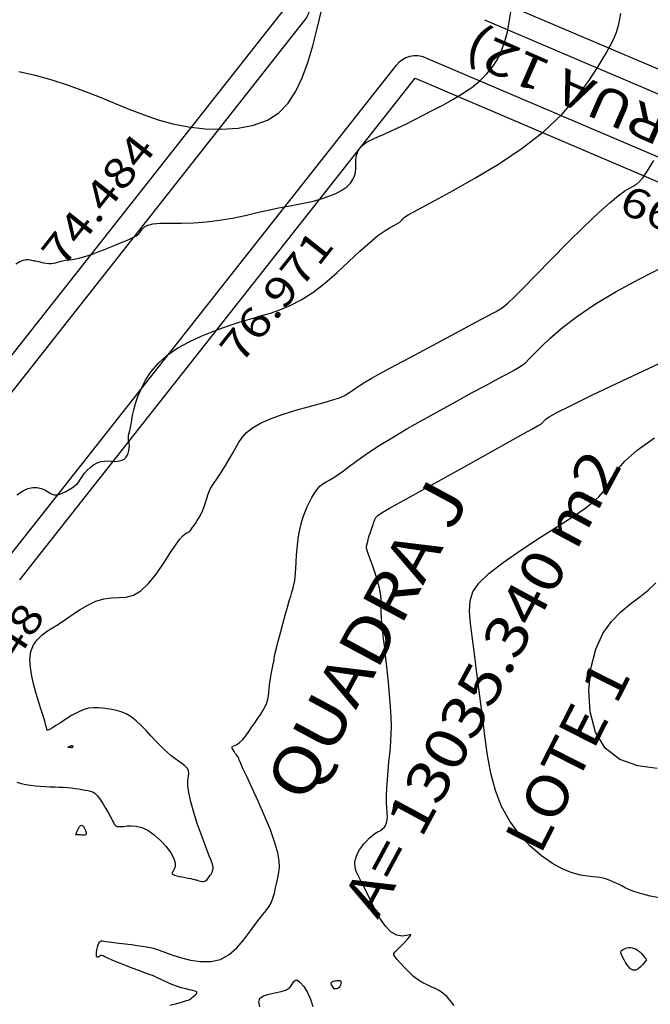
# Model space of a CAD drawing. Units: feet. Extents: x 186724 to 188657, y 1662266 to 1664325.
# Drawn here: x 187227 to 187303, y 1663093 to 1663211 of the extents above; entities that cross this region are included whole.
import ezdxf
from ezdxf.enums import TextEntityAlignment as Align

# ---------------------------------------------------------------- set-up
doc = ezdxf.new("R2010")
doc.units = ezdxf.units.FT
doc.header["$MEASUREMENT"] = 0
for name, color, linetype in [('CURVAS', 7, 'Continuous'), ('MEDIDAS', 7, 'Continuous'), ('MF', 7, 'Continuous'), ('NQUADRAS', 7, 'Continuous'), ('NRUAS', 7, 'Continuous'), ('URB', 7, 'Continuous')]:
    doc.layers.add(name, color=color, linetype=linetype)
doc.styles.add('ITALICC', font='italicc')
doc.styles.add('ROMANS', font='romans')

# ---------------------------------------------------------------- blocks, each defined once
blk = doc.blocks.new('BLOCO262134')
at = {"layer": 'CURVAS', "color": 1, "linetype": 'Continuous', "flags": 128}
for points in [[(187226.872434, 1663205.179545), (187228.845549, 1663204.735548), (187230.831395, 1663204.17711), (187232.805827, 1663203.525455), (187234.750153, 1663202.812015), (187236.645683, 1663202.068221), (187238.473726, 1663201.325503), (187240.226217, 1663200.613549), (187241.937583, 1663199.95506), (187243.652878, 1663199.370995), (187245.417154, 1663198.882312), (187247.275465, 1663198.509969), (187249.25075, 1663198.276448), (187251.277497, 1663198.210322), (187253.268081, 1663198.34169), (187255.134877, 1663198.70065), (187256.790259, 1663199.317299), (187258.169241, 1663200.213361), (187259.297398, 1663201.377059), (187260.222942, 1663202.788239), (187260.994088, 1663204.426749), (187261.659047, 1663206.272437), (187262.257306, 1663208.287824), (187262.793431, 1663210.366125), (187263.263261, 1663212.383228)], [(187279.296556, 1663092.634645), (187278.842648, 1663093.203074), (187278.388197, 1663093.696519), (187277.931777, 1663094.110598), (187277.471962, 1663094.440931), (187277.00656, 1663094.691186), (187276.530309, 1663094.897224), (187276.037182, 1663095.102955), (187275.52115, 1663095.35229), (187274.976187, 1663095.689138), (187274.40276, 1663096.140969), (187273.827317, 1663096.669497), (187273.282804, 1663097.219995), (187272.802164, 1663097.737734), (187272.418342, 1663098.167988), (187272.15889, 1663098.474138), (187272.02979, 1663098.692), (187272.031632, 1663098.875496), (187272.165005, 1663099.078551), (187272.4305, 1663099.355089), (187272.815087, 1663099.738412), (187273.251269, 1663100.179341), (187273.657929, 1663100.608077), (187273.953952, 1663100.954819), (187274.058222, 1663101.149769), (187273.912312, 1663101.155494), (187273.548559, 1663101.064038), (187273.021989, 1663100.999811), (187272.387627, 1663101.087225), (187271.7005, 1663101.450692), (187271.009887, 1663102.171854), (187270.342078, 1663103.161284), (187269.717616, 1663104.286788), (187269.157045, 1663105.416172), (187268.680907, 1663106.417239), (187268.303773, 1663107.188269), (187268.016324, 1663107.749436), (187267.803269, 1663108.151386), (187267.649315, 1663108.444769), (187267.539172, 1663108.68023), (187267.459305, 1663108.899287), (187267.403207, 1663109.106938), (187267.366127, 1663109.299052), (187267.343318, 1663109.471496), (187267.330028, 1663109.62014), (187267.322834, 1663109.744128), (187267.323622, 1663109.85572), (187267.335603, 1663109.970452), (187267.361989, 1663110.103861), (187267.405992, 1663110.271485), (187267.471789, 1663110.485302), (187267.567422, 1663110.743072), (187267.701897, 1663111.038993), (187267.884222, 1663111.367268), (187268.123402, 1663111.722096), (187268.422343, 1663112.094901), (187268.759543, 1663112.465996), (187269.107398, 1663112.812913), (187269.438303, 1663113.113186), (187269.724654, 1663113.344351), (187269.946799, 1663113.492648), (187270.116894, 1663113.579151), (187270.255049, 1663113.63364), (187270.381371, 1663113.685896), (187270.515969, 1663113.765699), (187270.672502, 1663113.897731), (187270.83882, 1663114.086266), (187270.996328, 1663114.330482), (187271.126425, 1663114.629554), (187271.210514, 1663114.982658), (187271.236803, 1663115.392027), (187271.220731, 1663115.872121), (187271.184544, 1663116.440459), (187271.150487, 1663117.114557), (187271.140804, 1663117.911933), (187271.172036, 1663118.838378), (187271.237891, 1663119.852781), (187271.326372, 1663120.902301), (187271.425481, 1663121.9341), (187271.52322, 1663122.895339), (187271.60852, 1663123.753764), (187271.674027, 1663124.559457), (187271.713315, 1663125.383085), (187271.719958, 1663126.295315), (187271.68753, 1663127.366814), (187271.612408, 1663128.643405), (187271.502188, 1663130.071534), (187271.367265, 1663131.572803), (187271.218037, 1663133.068814), (187271.064902, 1663134.48117), (187270.917556, 1663135.746239), (187270.782884, 1663136.859461), (187270.667072, 1663137.831043), (187270.576304, 1663138.671191), (187270.516764, 1663139.390114), (187270.490915, 1663140.001628), (187270.486331, 1663140.533999), (187270.486863, 1663141.019104), (187270.476363, 1663141.488818), (187270.438682, 1663141.975018), (187270.361379, 1663142.502337), (187270.246835, 1663143.066435), (187270.101141, 1663143.655727), (187269.930384, 1663144.258631), (187269.740655, 1663144.863561), (187269.539099, 1663145.457614), (187269.337095, 1663146.022595), (187269.147077, 1663146.538991), (187268.98148, 1663146.987288), (187268.852742, 1663147.34797), (187268.769571, 1663147.60837), (187268.725779, 1663147.783197), (187268.711453, 1663147.894008), (187268.71668, 1663147.962359), (187268.731547, 1663148.009807), (187268.747851, 1663148.054918), (187268.764233, 1663148.104307), (187268.781042, 1663148.1616), (187268.798629, 1663148.230421), (187268.817345, 1663148.314397), (187268.838554, 1663148.418545), (187268.867671, 1663148.553452), (187268.911126, 1663148.731098), (187268.975347, 1663148.963463), (187269.066764, 1663149.262526), (187269.1885, 1663149.632237), (187269.330458, 1663150.04443), (187269.479235, 1663150.462907), (187269.621429, 1663150.851471), (187269.743637, 1663151.173925), (187269.861072, 1663151.41755), (187270.103411, 1663151.663526), (187270.628945, 1663152.016514), (187271.595968, 1663152.58117), (187273.162771, 1663153.462154), (187275.411601, 1663154.719023), (187278.120517, 1663156.230925), (187280.991534, 1663157.831906), (187283.726665, 1663159.356013), (187286.027925, 1663160.637292), (187287.670569, 1663161.550866), (187288.722817, 1663162.136152), (187289.326131, 1663162.473643), (187289.621971, 1663162.643832), (187289.7518, 1663162.727212), (187289.835358, 1663162.792025), (187289.905509, 1663162.857508), (187289.973396, 1663162.930646), (187290.050162, 1663163.018425), (187290.14695, 1663163.127832), (187290.31137, 1663163.281215), (187290.7369, 1663163.56238), (187291.653484, 1663164.070496), (187293.291067, 1663164.904731), (187295.879592, 1663166.164256), (187299.531927, 1663167.896278), (187303.892633, 1663169.940157)], [(187264.849536, 1663094.640165), (187264.664476, 1663094.875974), (187264.580629, 1663094.994665), (187264.506754, 1663095.122466), (187264.460959, 1663095.247341), (187264.461352, 1663095.357251), (187264.520509, 1663095.442991), (187264.628871, 1663095.506672), (187264.771347, 1663095.553237), (187264.932847, 1663095.587629), (187265.098279, 1663095.614788), (187265.254072, 1663095.637311), (187265.39273, 1663095.648398), (187265.508277, 1663095.638904), (187265.594737, 1663095.599681), (187265.646133, 1663095.521585), (187265.658507, 1663095.400092), (187265.635967, 1663095.249182), (187265.584637, 1663095.087457), (187265.510643, 1663094.933519), (187265.420111, 1663094.805972), (187265.319311, 1663094.71879), (187265.215091, 1663094.667429), (187265.114447, 1663094.642717), (187265.024373, 1663094.635483), (187264.951863, 1663094.636554), (187264.901927, 1663094.638316), (187264.871638, 1663094.639385), (187264.856085, 1663094.639934), (187264.850354, 1663094.640136), (187264.849536, 1663094.640165), (187264.849536, 1663094.640165)]]:
    blk.add_lwpolyline(points, dxfattribs=at)
at = {"layer": 'CURVAS', "color": 12, "linetype": 'Continuous', "flags": 128}
for points in [[(187226.502556, 1663181.988102), (187226.995221, 1663182.261216), (187227.406007, 1663182.427323), (187227.740244, 1663182.502274), (187228.01085, 1663182.511892), (187228.230741, 1663182.482004), (187228.412834, 1663182.438432), (187228.570533, 1663182.40174), (187228.7192, 1663182.371439), (187228.874684, 1663182.341779), (187229.052834, 1663182.30701), (187229.2695, 1663182.261381), (187229.534726, 1663182.20207), (187229.835343, 1663182.137971), (187230.152376, 1663182.080906), (187230.46685, 1663182.042698), (187230.759792, 1663182.035168), (187231.019159, 1663182.066092), (187231.260632, 1663182.127057), (187231.506827, 1663182.205601), (187231.780355, 1663182.289266), (187232.103832, 1663182.365589), (187232.496349, 1663182.427488), (187232.962913, 1663182.48938), (187233.505009, 1663182.571062), (187234.124122, 1663182.692328), (187234.821736, 1663182.872974), (187235.593601, 1663183.125258), (187236.412518, 1663183.431287), (187237.245553, 1663183.765633), (187238.059769, 1663184.102865), (187238.822233, 1663184.417553), (187239.504868, 1663184.691243), (187240.099026, 1663184.933374), (187240.600921, 1663185.160359), (187241.006762, 1663185.388612), (187241.312761, 1663185.634547), (187241.529526, 1663185.907552), (187241.72525, 1663186.188918), (187241.98252, 1663186.452909), (187242.383925, 1663186.67379), (187243.012055, 1663186.825826), (187243.925741, 1663186.894424), (187245.088793, 1663186.909551), (187246.441265, 1663186.912319), (187247.92321, 1663186.943837), (187249.474681, 1663187.045215), (187251.041485, 1663187.245043), (187252.592442, 1663187.521829), (187254.102128, 1663187.841561), (187255.545114, 1663188.170227), (187256.895977, 1663188.473816), (187258.136935, 1663188.727442), (187259.280799, 1663188.942731), (187260.348023, 1663189.140437), (187261.359064, 1663189.341311), (187262.334377, 1663189.566108), (187263.28607, 1663189.831572), (187264.19286, 1663190.138421), (187265.025114, 1663190.483365), (187265.753202, 1663190.863114), (187266.347492, 1663191.274378), (187266.787684, 1663191.712103), (187267.090804, 1663192.164187), (187267.283213, 1663192.616762), (187267.391267, 1663193.055962), (187267.441326, 1663193.467918), (187267.45802, 1663193.842564), (187267.459066, 1663194.18502), (187267.460451, 1663194.504207), (187267.478162, 1663194.809046), (187267.528187, 1663195.108456), (187267.624885, 1663195.409148), (187267.776101, 1663195.708996), (187267.988047, 1663196.003663), (187268.26694, 1663196.288812), (187268.618993, 1663196.560107), (187269.049852, 1663196.816599), (187269.562881, 1663197.070884), (187270.160873, 1663197.338947), (187270.846623, 1663197.63677), (187271.622924, 1663197.980336), (187272.490626, 1663198.382073), (187273.442795, 1663198.840173), (187274.470553, 1663199.349274), (187275.565022, 1663199.904012), (187276.717323, 1663200.499023), (187277.913351, 1663201.130163), (187279.118088, 1663201.798169), (187280.29129, 1663202.504999), (187281.392713, 1663203.252608), (187282.382111, 1663204.042953), (187283.228418, 1663204.878692), (187283.937283, 1663205.765293), (187284.523529, 1663206.708922), (187285.001982, 1663207.715747), (187285.387469, 1663208.791937), (187285.693195, 1663209.937006), (187285.925884, 1663211.123856), (187286.090642, 1663212.318733)], [(187226.606366, 1663154.150131), (187227.287944, 1663154.591562), (187227.944489, 1663154.90763), (187228.545975, 1663155.048621), (187229.085768, 1663155.03987), (187229.563088, 1663154.925476), (187229.977152, 1663154.749538), (187230.327177, 1663154.556156), (187230.617278, 1663154.384157), (187230.871147, 1663154.251294), (187231.117372, 1663154.170047), (187231.38454, 1663154.152896), (187231.701239, 1663154.212324), (187232.085181, 1663154.354524), (187232.51057, 1663154.56054), (187232.940737, 1663154.805128), (187233.339011, 1663155.063044), (187233.66872, 1663155.309045), (187233.905419, 1663155.525519), (187234.073568, 1663155.725379), (187234.20985, 1663155.92917), (187234.35095, 1663156.157437), (187234.533552, 1663156.430725), (187234.785868, 1663156.760314), (187235.102216, 1663157.120417), (187235.468441, 1663157.475982), (187235.870388, 1663157.791958), (187236.293903, 1663158.033292), (187236.725808, 1663158.175385), (187237.156836, 1663158.235456), (187237.578697, 1663158.241176), (187237.983101, 1663158.220214), (187238.361757, 1663158.200242), (187238.707617, 1663158.205485), (187239.018592, 1663158.246383), (187239.293834, 1663158.329927), (187239.532495, 1663158.463112), (187239.733727, 1663158.652931), (187239.896929, 1663158.901509), (187240.022486, 1663159.191497), (187240.111029, 1663159.500682), (187240.163191, 1663159.806845), (187240.179602, 1663160.087773), (187240.163311, 1663160.327505), (187240.127034, 1663160.535104), (187240.085904, 1663160.72589), (187240.055055, 1663160.915183), (187240.04962, 1663161.1183), (187240.080428, 1663161.349242), (187240.141099, 1663161.616728), (187240.220949, 1663161.92816), (187240.309296, 1663162.290938), (187240.395454, 1663162.712462), (187240.474796, 1663163.200442), (187240.566912, 1663163.763826), (187240.697451, 1663164.411873), (187240.892057, 1663165.153841), (187241.176377, 1663165.998988), (187241.575166, 1663166.94776), (187242.109605, 1663167.965355), (187242.799983, 1663169.008159), (187243.666588, 1663170.032559), (187244.729711, 1663170.994942), (187245.991911, 1663171.859356), (187247.384838, 1663172.620504), (187248.82241, 1663173.28075), (187250.218549, 1663173.84246), (187251.487173, 1663174.307999), (187252.567955, 1663174.683702), (187253.503566, 1663174.991789), (187254.36243, 1663175.258447), (187255.212969, 1663175.509866), (187256.123608, 1663175.772235), (187257.149063, 1663176.07476), (187258.289229, 1663176.458705), (187259.530295, 1663176.968352), (187260.858448, 1663177.647985), (187262.259878, 1663178.541884), (187263.714582, 1663179.668801), (187265.177789, 1663180.945361), (187266.598538, 1663182.262663), (187267.925867, 1663183.511802), (187269.108815, 1663184.583873), (187270.107579, 1663185.396982), (187270.927001, 1663185.977259), (187271.583083, 1663186.377846), (187272.091827, 1663186.65188), (187272.469233, 1663186.852503), (187272.733748, 1663187.024527), (187272.913593, 1663187.179453), (187273.039435, 1663187.320458), (187273.141938, 1663187.450715), (187273.251768, 1663187.573401), (187273.415429, 1663187.703333), (187273.742772, 1663187.901901), (187274.359486, 1663188.242138), (187275.391261, 1663188.797076), (187276.963786, 1663189.639749), (187279.144573, 1663190.821078), (187281.768437, 1663192.303545), (187284.612015, 1663194.027521), (187287.451945, 1663195.933375), (187290.064864, 1663197.961479), (187292.271922, 1663200.046908), (187294.072323, 1663202.10355), (187295.509781, 1663204.04), (187296.628012, 1663205.764851), (187297.470731, 1663207.186697), (187298.083862, 1663208.259018), (187298.522163, 1663209.11484), (187298.842602, 1663209.932075), (187299.102144, 1663210.888636), (187299.357757, 1663212.162434)], [(187226.612778, 1663119.546267), (187227.130362, 1663119.394334), (187227.683844, 1663119.273019), (187228.267954, 1663119.174239), (187228.868785, 1663119.096564), (187229.472431, 1663119.038563), (187230.064984, 1663118.998805), (187230.635193, 1663118.974871), (187231.182425, 1663118.960381), (187231.708703, 1663118.947967), (187232.216052, 1663118.930259), (187232.706494, 1663118.899889), (187233.180898, 1663118.851851), (187233.635519, 1663118.790593), (187234.065455, 1663118.722926), (187234.465808, 1663118.655661), (187234.831677, 1663118.59561), (187235.161128, 1663118.543491), (187235.464104, 1663118.475659), (187235.75351, 1663118.362376), (187236.042256, 1663118.173904), (187236.343248, 1663117.880506), (187236.66433, 1663117.465523), (187236.993075, 1663116.964606), (187237.311996, 1663116.426486), (187237.603601, 1663115.899894), (187237.850401, 1663115.433561), (187238.040339, 1663115.065256), (187238.183091, 1663114.788906), (187238.29377, 1663114.587476), (187238.387484, 1663114.443932), (187238.479346, 1663114.341239), (187238.584755, 1663114.265328), (187238.720279, 1663114.213982), (187238.902771, 1663114.187949), (187239.149089, 1663114.187975), (187239.476089, 1663114.214809), (187239.896334, 1663114.260874), (187240.405222, 1663114.285295), (187240.993858, 1663114.238874), (187241.653346, 1663114.072411), (187242.374793, 1663113.736708), (187243.140854, 1663113.202929), (187243.900394, 1663112.523689), (187244.593825, 1663111.771967), (187245.161562, 1663111.020739), (187245.54402, 1663110.342983), (187245.703551, 1663109.795936), (187245.690256, 1663109.373857), (187245.576175, 1663109.055266), (187245.433348, 1663108.818681), (187245.333813, 1663108.64262), (187245.335041, 1663108.507724), (187245.436214, 1663108.403119), (187245.621946, 1663108.320053), (187245.876851, 1663108.249775), (187246.185541, 1663108.183532), (187246.531238, 1663108.114617), (187246.891597, 1663108.04449), (187247.242879, 1663107.976657), (187247.561347, 1663107.914621), (187247.823263, 1663107.861888), (187248.01274, 1663107.820631), (187248.145286, 1663107.7877), (187248.244262, 1663107.758613), (187248.333026, 1663107.728891), (187248.434939, 1663107.694051), (187248.567616, 1663107.652327), (187248.725705, 1663107.612806), (187248.898109, 1663107.587291), (187249.073732, 1663107.587583), (187249.241477, 1663107.625484), (187249.392335, 1663107.708242), (187249.52564, 1663107.824895), (187249.64281, 1663107.959925), (187249.745266, 1663108.097814), (187249.834428, 1663108.223047), (187249.911628, 1663108.324029), (187249.97785, 1663108.404853), (187250.03399, 1663108.473537), (187250.080943, 1663108.538098), (187250.119606, 1663108.606551), (187250.150991, 1663108.684988), (187250.176579, 1663108.771795), (187250.197967, 1663108.863431), (187250.216751, 1663108.956357), (187250.23453, 1663109.047032), (187250.251478, 1663109.134365), (187250.262086, 1663109.227054), (187250.259422, 1663109.336247), (187250.236555, 1663109.473092), (187250.186555, 1663109.648736), (187250.101834, 1663109.879773), (187249.972184, 1663110.20458), (187249.786741, 1663110.66698), (187249.534641, 1663111.310797), (187249.20502, 1663112.179855), (187248.797398, 1663113.29271), (187248.352829, 1663114.56686), (187247.922752, 1663115.894535), (187247.558606, 1663117.167966), (187247.311829, 1663118.279382), (187247.215012, 1663119.147495), (187247.225352, 1663119.796942), (187247.281199, 1663120.278837), (187247.320903, 1663120.644297), (187247.282812, 1663120.944438), (187247.120307, 1663121.223347), (187246.846878, 1663121.496992), (187246.49105, 1663121.774309), (187246.081343, 1663122.064239), (187245.64628, 1663122.375717), (187245.208182, 1663122.717452), (187244.764569, 1663123.097225), (187244.30676, 1663123.522586), (187243.826075, 1663124.001086), (187243.313831, 1663124.540275), (187242.76452, 1663125.139737), (187242.185314, 1663125.767191), (187241.586556, 1663126.382385), (187240.978591, 1663126.945073), (187240.37176, 1663127.415005), (187239.774697, 1663127.763173), (187239.189185, 1663128.00554), (187238.615295, 1663128.16931), (187238.053101, 1663128.281685), (187237.502675, 1663128.369869), (187236.961594, 1663128.451909), (187236.417457, 1663128.50922), (187235.855369, 1663128.514059), (187235.260435, 1663128.438685), (187234.617759, 1663128.255355), (187233.921795, 1663127.949129), (187233.2044, 1663127.556272), (187232.506779, 1663127.125854), (187231.870137, 1663126.70694), (187231.33568, 1663126.348599), (187230.933805, 1663126.088964), (187230.651675, 1663125.922427), (187230.465646, 1663125.832445), (187230.352074, 1663125.802475), (187230.287314, 1663125.815974), (187230.249064, 1663125.862472), (187230.220398, 1663125.95579), (187230.185731, 1663126.11582), (187230.129479, 1663126.362454), (187230.036059, 1663126.715586), (187229.893779, 1663127.190806), (187229.706527, 1663127.786501), (187229.482082, 1663128.496756), (187229.228224, 1663129.315657), (187228.952733, 1663130.237287), (187228.66973, 1663131.248667), (187228.418695, 1663132.308551), (187228.24545, 1663133.368629), (187228.195815, 1663134.38059), (187228.315612, 1663135.296123), (187228.631858, 1663136.077079), (187229.096354, 1663136.725945), (187229.642097, 1663137.25537), (187230.202085, 1663137.678005), (187230.709316, 1663138.006496), (187231.117917, 1663138.258655), (187231.466535, 1663138.472944), (187231.814949, 1663138.692984), (187232.222936, 1663138.962399), (187232.750273, 1663139.324811), (187233.439298, 1663139.804589), (187234.262585, 1663140.349082), (187235.175265, 1663140.886384), (187236.132472, 1663141.344592), (187237.089339, 1663141.651799), (187238.011103, 1663141.769494), (187238.903421, 1663141.792741), (187239.782056, 1663141.849998), (187240.662769, 1663142.069721), (187241.561323, 1663142.580368), (187242.484276, 1663143.46329), (187243.401378, 1663144.611412), (187244.273174, 1663145.870552), (187245.060209, 1663147.086528), (187245.723031, 1663148.105159), (187246.233652, 1663148.810632), (187246.609963, 1663149.240623), (187246.881319, 1663149.471174), (187247.077077, 1663149.578329), (187247.226596, 1663149.638134), (187247.356128, 1663149.714819), (187247.479517, 1663149.825372), (187247.607502, 1663149.974965), (187247.750824, 1663150.168774), (187247.920223, 1663150.411971), (187248.12226, 1663150.707758), (187248.346778, 1663151.05144), (187248.579445, 1663151.436345), (187248.805926, 1663151.855805), (187249.011887, 1663152.303151), (187249.187344, 1663152.770378), (187249.339719, 1663153.244143), (187249.480783, 1663153.709766), (187249.622309, 1663154.152569), (187249.776069, 1663154.557874), (187249.952623, 1663154.918731), (187250.157688, 1663155.25911), (187250.39577, 1663155.610707), (187250.671374, 1663156.005222), (187250.989006, 1663156.474353), (187251.349852, 1663157.039603), (187251.741818, 1663157.681707), (187252.149491, 1663158.371204), (187252.557457, 1663159.078633), (187252.950304, 1663159.774534), (187253.327129, 1663160.435411), (187253.745082, 1663161.061627), (187254.275822, 1663161.65951), (187254.991011, 1663162.235387), (187255.962309, 1663162.795588), (187257.228087, 1663163.342898), (187258.693562, 1663163.865948), (187260.230662, 1663164.349825), (187261.711313, 1663164.779619), (187263.007444, 1663165.140417), (187264.021929, 1663165.423371), (187264.781438, 1663165.643876), (187265.343587, 1663165.823389), (187265.765993, 1663165.983369), (187266.106273, 1663166.145274), (187266.416872, 1663166.327652), (187266.729542, 1663166.537415), (187267.070863, 1663166.778568), (187267.467417, 1663167.055113), (187267.945783, 1663167.371054), (187268.537761, 1663167.735195), (187269.296026, 1663168.175537), (187270.278473, 1663168.724885), (187271.542997, 1663169.416041), (187273.147493, 1663170.281808), (187275.10837, 1663171.33275), (187277.276108, 1663172.490487), (187279.4597, 1663173.654396), (187281.468139, 1663174.723859), (187283.110421, 1663175.598255), (187284.263185, 1663176.221339), (187285.073664, 1663176.714366), (187285.756737, 1663177.242969), (187286.52728, 1663177.972777), (187287.600174, 1663179.069421), (187289.12361, 1663180.637077), (187290.979031, 1663182.534105), (187292.981192, 1663184.557407), (187294.94485, 1663186.503887), (187296.684759, 1663188.17045), (187298.05807, 1663189.403286), (187299.091503, 1663190.245738), (187299.854173, 1663190.790434), (187300.415195, 1663191.130002), (187300.843684, 1663191.357074), (187301.208012, 1663191.567574), (187301.573594, 1663191.870617), (187302.0051, 1663192.378616), (187302.567203, 1663193.203982), (187303.324574, 1663194.459128)], [(187245.053976, 1663092.653059), (187245.895755, 1663092.874202), (187246.587323, 1663093.063528), (187247.066056, 1663093.211076), (187247.366117, 1663093.326286), (187247.545865, 1663093.423447), (187247.663658, 1663093.516849), (187247.777857, 1663093.620783), (187247.930373, 1663093.74534), (187248.097339, 1663093.883822), (187248.238441, 1663094.02533), (187248.313364, 1663094.158968), (187248.281793, 1663094.273838), (187248.113883, 1663094.363677), (187247.82166, 1663094.440755), (187247.427619, 1663094.521975), (187246.954253, 1663094.62424), (187246.424058, 1663094.764453), (187245.860544, 1663094.953147), (187245.291289, 1663095.175364), (187244.744888, 1663095.409777), (187244.249935, 1663095.635056), (187243.835024, 1663095.829873), (187243.513369, 1663095.980664), (187243.23666, 1663096.10492), (187242.941208, 1663096.227895), (187242.563322, 1663096.374845), (187242.039312, 1663096.571025), (187241.330206, 1663096.832949), (187240.495911, 1663097.142179), (187239.62105, 1663097.471534), (187238.790247, 1663097.793836), (187238.088127, 1663098.081905), (187237.577577, 1663098.313246), (187237.234541, 1663098.484094), (187237.013224, 1663098.595371), (187236.867833, 1663098.647995), (187236.752575, 1663098.642888), (187236.631305, 1663098.586899), (187236.506476, 1663098.510599), (187236.390193, 1663098.450491), (187236.294558, 1663098.443075), (187236.231674, 1663098.524854), (187236.210219, 1663098.719289), (187236.225164, 1663098.997684), (187236.268057, 1663099.318304), (187236.330443, 1663099.639415), (187236.403868, 1663099.919281), (187236.480943, 1663100.125526), (187236.558538, 1663100.263218), (187236.634586, 1663100.34678), (187236.707022, 1663100.39064), (187236.773778, 1663100.409223), (187236.839076, 1663100.414314), (187236.932288, 1663100.407135), (187237.089074, 1663100.38627), (187237.345094, 1663100.350301), (187237.736006, 1663100.29781), (187238.282658, 1663100.228403), (187238.946644, 1663100.145787), (187239.674744, 1663100.054689), (187240.413739, 1663099.959841), (187241.110409, 1663099.86597), (187241.721957, 1663099.776656), (187242.247268, 1663099.690866), (187242.695647, 1663099.606419), (187243.076399, 1663099.521131), (187243.398832, 1663099.43282), (187243.680793, 1663099.337616), (187243.974306, 1663099.224901), (187244.339937, 1663099.08237), (187244.83825, 1663098.897719), (187245.529812, 1663098.658641), (187246.452237, 1663098.368558), (187247.551331, 1663098.093795), (187248.749949, 1663097.916402), (187249.970946, 1663097.918431), (187251.137177, 1663098.181933), (187252.185998, 1663098.757303), (187253.11278, 1663099.568317), (187253.927392, 1663100.507095), (187254.639707, 1663101.465757), (187255.259595, 1663102.336425), (187255.796321, 1663103.038486), (187256.256721, 1663103.600408), (187256.647024, 1663104.077925), (187256.973461, 1663104.526774), (187257.242259, 1663105.002688), (187257.460462, 1663105.548012), (187257.638359, 1663106.151526), (187257.787055, 1663106.788617), (187257.917653, 1663107.434672), (187258.041255, 1663108.065081), (187258.159084, 1663108.672249), (187258.232833, 1663109.31666), (187258.214314, 1663110.075814), (187258.055338, 1663111.027213), (187257.707717, 1663112.248358), (187257.146012, 1663113.777759), (187256.435778, 1663115.497955), (187255.665322, 1663117.252496), (187254.92295, 1663118.88493), (187254.296966, 1663120.238805), (187253.854389, 1663121.197842), (187253.577082, 1663121.806448), (187253.425623, 1663122.149203), (187253.360589, 1663122.310689), (187253.342556, 1663122.375483), (187253.338107, 1663122.41451), (187253.337852, 1663122.444066), (187253.338406, 1663122.466788), (187253.336385, 1663122.485316), (187253.328406, 1663122.502289), (187253.310853, 1663122.521727), (187253.279187, 1663122.55318), (187253.228639, 1663122.607578), (187253.15444, 1663122.695854), (187253.05182, 1663122.828937), (187252.920806, 1663123.011666), (187252.780612, 1663123.224497), (187252.655247, 1663123.441794), (187252.568722, 1663123.63792), (187252.545046, 1663123.787238), (187252.60247, 1663123.875371), (187252.736204, 1663123.932977), (187252.935701, 1663124.001974), (187253.190411, 1663124.124279), (187253.489786, 1663124.341812), (187253.823389, 1663124.683807), (187254.181222, 1663125.128772), (187254.5534, 1663125.642535), (187254.930037, 1663126.19092), (187255.301247, 1663126.739754), (187255.657062, 1663127.261343), (187255.987181, 1663127.753907), (187256.281223, 1663128.222149), (187256.528804, 1663128.670768), (187256.719541, 1663129.104465), (187256.84781, 1663129.528538), (187256.927016, 1663129.950662), (187256.975324, 1663130.37911), (187257.010897, 1663130.822155), (187257.0519, 1663131.288069), (187257.112139, 1663131.779352), (187257.187995, 1663132.275416), (187257.271491, 1663132.749904), (187257.354652, 1663133.176454), (187257.429501, 1663133.528709), (187257.489691, 1663133.787841), (187257.535396, 1663133.965149), (187257.568418, 1663134.079465), (187257.590559, 1663134.149621), (187257.603624, 1663134.194449), (187257.60942, 1663134.230005), (187257.609782, 1663134.26125), (187257.606552, 1663134.29037), (187257.60157, 1663134.319551), (187257.596677, 1663134.350978), (187257.595749, 1663134.395321), (187257.610798, 1663134.497176), (187257.655871, 1663134.709624), (187257.745015, 1663135.085744), (187257.892276, 1663135.678617), (187258.105376, 1663136.516331), (187258.366727, 1663137.527012), (187258.652415, 1663138.613793), (187258.938526, 1663139.679809), (187259.201147, 1663140.628192), (187259.421337, 1663141.385486), (187259.600048, 1663141.971871), (187259.743203, 1663142.430938), (187259.856727, 1663142.806274), (187259.946544, 1663143.141471), (187260.018282, 1663143.476964), (187260.076382, 1663143.840582), (187260.12499, 1663144.257), (187260.16825, 1663144.750894), (187260.210306, 1663145.346938), (187260.255613, 1663146.059092), (187260.309858, 1663146.858449), (187260.379035, 1663147.705384), (187260.46914, 1663148.560275), (187260.586169, 1663149.383497), (187260.734617, 1663150.144041), (187260.912981, 1663150.845358), (187261.118259, 1663151.49951), (187261.347448, 1663152.118564), (187261.597546, 1663152.714581), (187261.866082, 1663153.295024), (187262.152712, 1663153.84893), (187262.457628, 1663154.360735), (187262.781019, 1663154.814874), (187263.123074, 1663155.195782), (187263.485614, 1663155.497064), (187263.876987, 1663155.749008), (187264.307174, 1663155.991069), (187264.786152, 1663156.262705), (187265.323902, 1663156.603374), (187265.936879, 1663157.046515), (187266.667438, 1663157.601505), (187267.56441, 1663158.271702), (187268.676628, 1663159.060466), (187270.052921, 1663159.971156), (187271.717987, 1663160.999039), (187273.599979, 1663162.107014), (187275.602917, 1663163.249887), (187277.63082, 1663164.382463), (187279.587709, 1663165.45955), (187281.38947, 1663166.441808), (187282.999463, 1663167.313319), (187284.392915, 1663168.064019), (187285.545055, 1663168.683845), (187286.43111, 1663169.162733), (187287.049272, 1663169.506682), (187287.489587, 1663169.785937), (187287.865066, 1663170.086807), (187288.288721, 1663170.495601), (187288.873562, 1663171.098626), (187289.71749, 1663171.959146), (187290.857966, 1663173.048242), (187292.317338, 1663174.313951), (187294.117958, 1663175.704309), (187296.282175, 1663177.167353), (187298.802788, 1663178.655006), (187301.554386, 1663180.134737), (187304.382008, 1663181.577902)], [(187304.022428, 1663105.587345), (187302.884524, 1663105.820671), (187301.86712, 1663106.064329), (187301.046836, 1663106.312688), (187300.402336, 1663106.56004), (187299.887797, 1663106.800653), (187299.457394, 1663107.028796), (187299.065303, 1663107.23874), (187298.676063, 1663107.425571), (187298.29566, 1663107.587652), (187297.940443, 1663107.72416), (187297.626763, 1663107.834275), (187297.370968, 1663107.917178), (187297.177255, 1663107.973849), (187297.00121, 1663108.012481), (187296.786269, 1663108.043071), (187296.475864, 1663108.075615), (187296.013431, 1663108.120107), (187295.355865, 1663108.193352), (187294.513905, 1663108.339386), (187293.511753, 1663108.60905), (187292.373611, 1663109.053188), (187291.123679, 1663109.722644), (187289.793738, 1663110.655436), (187288.445885, 1663111.838286), (187287.149797, 1663113.24509), (187285.975149, 1663114.849747), (187284.991618, 1663116.626153), (187284.247458, 1663118.550503), (187283.705233, 1663120.608173), (187283.306086, 1663122.786841), (187282.991158, 1663125.074179), (187282.701592, 1663127.457864), (187282.392093, 1663129.911845), (187282.07162, 1663132.355173), (187281.762697, 1663134.693173), (187281.487844, 1663136.831171), (187281.269587, 1663138.674493), (187281.143627, 1663140.164641), (187281.198393, 1663141.387819), (187281.535493, 1663142.466406), (187282.256538, 1663143.522784), (187283.463136, 1663144.679333), (187285.202991, 1663146.020986), (187287.308185, 1663147.482889), (187289.556896, 1663148.96274), (187291.727301, 1663150.35824), (187293.597578, 1663151.567086), (187295.001704, 1663152.51895), (187295.996862, 1663153.271386), (187296.696035, 1663153.913923), (187297.212205, 1663154.536087), (187297.658356, 1663155.227405), (187298.152477, 1663156.062914), (187298.832589, 1663157.059683), (187299.841717, 1663158.22029), (187301.32289, 1663159.547313), (187303.419134, 1663161.043332)], [(187303.742639, 1663121.176375), (187301.404923, 1663121.521263), (187299.240992, 1663122.291518), (187297.476803, 1663123.621602), (187296.288536, 1663125.583466), (187295.653242, 1663127.999016), (187295.498193, 1663130.627648), (187295.75066, 1663133.228757), (187296.337915, 1663135.561737), (187297.186353, 1663137.442628), (187298.218872, 1663138.914055), (187299.357491, 1663140.075286), (187300.524231, 1663141.02559), (187301.641113, 1663141.864236), (187302.650548, 1663142.685925), (187303.576498, 1663143.567086)], [(187233.060922, 1663123.704066), (187232.949545, 1663123.716946), (187232.897665, 1663123.724555), (187232.849176, 1663123.734735), (187232.813658, 1663123.747879), (187232.800687, 1663123.764377), (187232.816775, 1663123.784349), (187232.856162, 1663123.806828), (187232.910021, 1663123.830572), (187232.969526, 1663123.854343), (187233.02585, 1663123.8769), (187233.072173, 1663123.897137), (187233.109705, 1663123.914492), (187233.141664, 1663123.928535), (187233.171266, 1663123.938837), (187233.20173, 1663123.944971), (187233.235196, 1663123.946559), (187233.269509, 1663123.943441), (187233.301437, 1663123.935507), (187233.32775, 1663123.922648), (187233.345215, 1663123.904755), (187233.351667, 1663123.882011), (187233.349193, 1663123.85577), (187233.340948, 1663123.827676), (187233.330085, 1663123.799374), (187233.319756, 1663123.77251), (187233.312231, 1663123.748517), (187233.306239, 1663123.727988), (187233.299623, 1663123.711305), (187233.29023, 1663123.698848), (187233.275902, 1663123.691), (187233.255225, 1663123.687864), (187233.229739, 1663123.688425), (187233.201724, 1663123.691393), (187233.173462, 1663123.695475), (187233.147234, 1663123.69938), (187233.124886, 1663123.702083), (187233.106536, 1663123.703621), (187233.091868, 1663123.704301), (187233.080565, 1663123.704427), (187233.072312, 1663123.704306), (187233.066754, 1663123.704189), (187233.063382, 1663123.704118), (187233.061651, 1663123.704082), (187233.061013, 1663123.704068), (187233.060922, 1663123.704066), (187233.060922, 1663123.704066)], [(187233.708889, 1663113.203028), (187233.845877, 1663113.537527), (187233.917423, 1663113.703733), (187233.999038, 1663113.878883), (187234.086147, 1663114.043891), (187234.174172, 1663114.179671), (187234.259086, 1663114.271633), (187234.339043, 1663114.323179), (187234.412746, 1663114.342206), (187234.478899, 1663114.336613), (187234.536203, 1663114.314298), (187234.58393, 1663114.282015), (187234.623624, 1663114.241938), (187234.657397, 1663114.195096), (187234.687362, 1663114.142521), (187234.715633, 1663114.085241), (187234.744141, 1663114.023746), (187234.774105, 1663113.956366), (187234.806561, 1663113.880893), (187234.842547, 1663113.795115), (187234.883102, 1663113.696825), (187234.926925, 1663113.585865), (187234.963371, 1663113.470297), (187234.979458, 1663113.360235), (187234.962201, 1663113.265793), (187234.898618, 1663113.197086), (187234.781142, 1663113.161059), (187234.623872, 1663113.151982), (187234.446323, 1663113.160954), (187234.268009, 1663113.179077), (187234.108444, 1663113.197449), (187233.982936, 1663113.208985), (187233.88996, 1663113.213845), (187233.823785, 1663113.214002), (187233.778678, 1663113.211431), (187233.748909, 1663113.208105), (187233.729379, 1663113.205627), (187233.717533, 1663113.204124), (187233.71145, 1663113.203353), (187233.709209, 1663113.203068), (187233.708889, 1663113.203028), (187233.708889, 1663113.203028)], [(187302.425551, 1663098.140075), (187301.972281, 1663097.545905), (187301.733386, 1663097.275504), (187301.457193, 1663097.034928), (187301.156827, 1663096.881205), (187300.845415, 1663096.871365), (187300.535875, 1663097.042679), (187300.240279, 1663097.353393), (187299.970494, 1663097.741994), (187299.738382, 1663098.146969), (187299.555808, 1663098.506806), (187299.431827, 1663098.774206), (187299.364252, 1663098.958727), (187299.348088, 1663099.08414), (187299.378337, 1663099.174216), (187299.450005, 1663099.252725), (187299.558234, 1663099.337892), (187299.69872, 1663099.425743), (187299.8673, 1663099.506757), (187300.059809, 1663099.571415), (187300.272084, 1663099.610196), (187300.499628, 1663099.615066), (187300.736618, 1663099.583943), (187300.976901, 1663099.516232), (187301.214323, 1663099.411337), (187301.442729, 1663099.268663), (187301.656271, 1663099.090712), (187301.85032, 1663098.89237), (187302.020554, 1663098.691619), (187302.162649, 1663098.506442), (187302.272282, 1663098.354821), (187302.347078, 1663098.250025), (187302.392445, 1663098.18646), (187302.415742, 1663098.153819), (187302.424325, 1663098.141793), (187302.425551, 1663098.140075), (187302.425551, 1663098.140075)], [(187255.898591, 1663092.459408), (187255.773809, 1663093.031749), (187255.893299, 1663093.497832), (187256.312679, 1663093.811071), (187256.953306, 1663094.009915), (187257.702975, 1663094.154075), (187258.449477, 1663094.30326), (187259.080608, 1663094.517178), (187259.514804, 1663094.831851), (187259.793084, 1663095.188543), (187259.987111, 1663095.504831), (187260.168546, 1663095.698293), (187260.409053, 1663095.686503), (187260.758202, 1663095.409862), (187261.177195, 1663094.900055), (187261.60514, 1663094.211592), (187261.981148, 1663093.398982), (187262.244328, 1663092.516733)]]:
    blk.add_lwpolyline(points, dxfattribs=at)

msp = doc.modelspace()

# ---------------------------------------------------------------- linework, layer by layer
at = {"layer": 'MF', "color": 4, "linetype": 'Continuous'}
for p, q in [((187282.944247, 1663211.418525), (187352.92568, 1663181.474658)), ((187275.855791, 1663206.83768), (187336.826669, 1663180.749269))]:
    msp.add_line(p, q, dxfattribs=at)
for centre, start, end in [((187258.954559, 1663213.210839), 321.769167, 54.056389), ((187274.675637, 1663204.079558), 66.834722, 141.769167)]:
    msp.add_arc(centre, 3, start, end, dxfattribs=at)
at = {"layer": 'URB', "color": 3, "linetype": 'Continuous'}
for p, q in [((187283.679348, 1663214.095167), (187352.9593, 1663184.450383)), ((187213.218916, 1663154.75177), (187259.311936, 1663213.260478)), ((187226.965564, 1663143.922196), (187274.597845, 1663204.384781)), ((187274.597845, 1663204.384781), (187335.957826, 1663178.129876))]:
    msp.add_line(p, q, dxfattribs=at)
at = {"layer": 'URB', "color": 4, "linetype": 'Continuous'}
for p, q in [((187282.944247, 1663211.418525), (187352.92568, 1663181.474658)), ((187215.379103, 1663153.04998), (187261.311127, 1663211.35434)), ((187275.855791, 1663206.83768), (187336.826669, 1663180.749269)), ((187224.805376, 1663145.623986), (187272.319069, 1663205.936057))]:
    msp.add_line(p, q, dxfattribs=at)
for centre, start, end in [((187258.954559, 1663213.210839), 321.769052, 54.056256), ((187274.675637, 1663204.079558), 66.834734, 141.769052)]:
    msp.add_arc(centre, 3, start, end, dxfattribs=at)

# ---------------------------------------------------------------- block references
at = {"layer": 'CURVAS'}
msp.add_blockref('BLOCO262134', (0, 0), dxfattribs=at)

# ---------------------------------------------------------------- texts
at = {"layer": 'MEDIDAS', "color": 7}
for s, height, rotation, style, width, p, p2 in [('74.484', 3.6, 51.76916608, 'ROMANS', 0.990226, (187232.1416, 1663181.3738), (187243.486839, 1663195.775073)), ('66.741', 3.6, 336.83472227, 'ROMANS', 1.058856, (187298.9254, 1663188.3029), (187315.780588, 1663181.090845)), ('76.971', 3.6, 51.58250125, 'ROMANS', 1.058856, (187253.5891, 1663169.7852), (187264.981197, 1663184.149435)), ('A= 13035.340 m2', 5, 61.7038893, 'ITALICC', 0.818934, (187270.075, 1663102.9159), (187299.559569, 1663157.683593)), ('36.748', 3.6, 57.27361162, 'ROMANS', 0.999481, (187220.245, 1663124.1434), (187230.15651, 1663139.566534)), ('LOTE 1', 5, 63.18555579, 'ROMANS', 0.968553, (187289.6521, 1663110.6316), (187300.679051, 1663132.447585))]:
    msp.add_text(s, height=height, rotation=rotation, dxfattribs=dict(at, style=style, width=width)).set_placement(p, p2, align=Align.FIT)
at = {"layer": 'NQUADRAS', "color": 7, "style": 'ITALICC', "width": 0.910405}
msp.add_text('QUADRA J', height=5.6, rotation=61.70388843, dxfattribs=at).set_placement((187261.3169, 1663116.8041), (187281.226095, 1663153.7855), align=Align.FIT)
at = {"layer": 'NRUAS', "color": 7, "style": 'ITALICC', "width": 0.869492}
msp.add_text('RUA 7157 (RUA 12)', height=4.2, rotation=156.34222196, dxfattribs=at).set_placement((187338.0796, 1663185.731), (187281.693192, 1663210.43336), align=Align.FIT)

doc.saveas('drawing.dxf')
